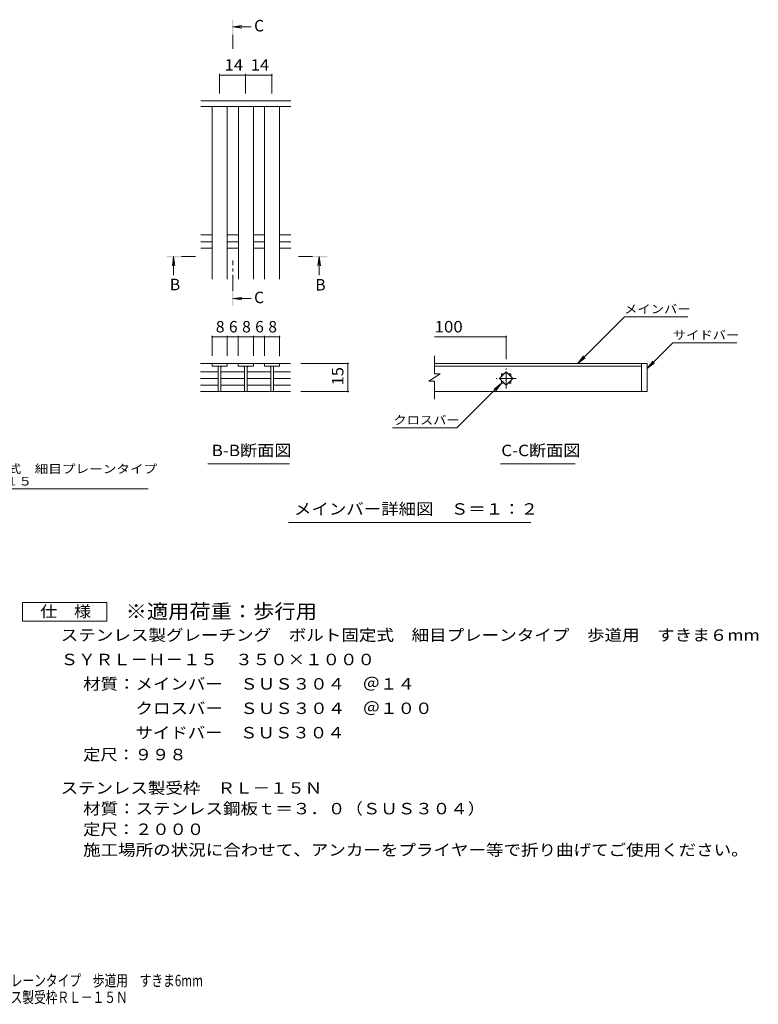
# Model space of a CAD drawing. Units: millimetres. Extents: x -1714 to 1890, y -1379 to 1244.
# Drawn here: x -77 to 1890, y -1379 to 1244 of the extents above; entities that cross this region are included whole.
import ezdxf

# ---------------------------------------------------------------- set-up
doc = ezdxf.new("R2010")
doc.units = ezdxf.units.MM
doc.header["$LTSCALE"] = 10
doc.linetypes.add('JWW_CENTER1', pattern=[6.773333, 4.233333, -0.846667, 0.846667, -0.846667])
for name, color, linetype in [('D-2', 7, 'Continuous'), ('D-4', 7, 'Continuous'), ('D-5', 7, 'Continuous'), ('F-4ﾚｲﾔ', 7, 'Continuous'), ('F-5ﾚｲﾔ', 7, 'Continuous')]:
    doc.layers.add(name, color=color, linetype=linetype)
doc.styles.add('ＭＳ ゴシック', font='txt', dxfattribs={"height": 1})

msp = doc.modelspace()

# ---------------------------------------------------------------- linework, layer by layer
at = {"layer": 'D-2', "color": 3, "linetype": 'Continuous', "lineweight": 9}
for p, q in [((645.7, 1028), (405.7, 1028)), ((645.7, 1013), (405.7, 1013)), ((435.7, 553), (435.7, 1013)), ((475.7, 553), (475.7, 1013)), ((505.7, 553), (505.7, 1013)), ((545.7, 553), (545.7, 1013)), ((575.7, 553), (575.7, 1013)), ((615.7, 553), (615.7, 1013)), ((405.7, 670.8), (435.7, 670.8)), ((475.7, 670.8), (505.7, 670.8)), ((545.7, 670.8), (575.7, 670.8)), ((615.7, 670.8), (645.7, 670.8)), ((405.7, 653), (435.7, 653)), ((405.7, 635.3), (435.7, 635.3)), ((475.7, 653), (505.7, 653)), ((475.7, 635.3), (505.7, 635.3)), ((545.7, 653), (575.7, 653)), ((545.7, 635.3), (575.7, 635.3)), ((615.7, 653), (645.7, 653)), ((615.7, 635.3), (645.7, 635.3)), ((1028.2, 301.3), (1028.2, 348.6)), ((404.7, 328.7), (505.6, 328.7)), ((435.7, 328.7), (435.7, 321.7)), ((435.7, 321.7), (475.7, 321.7)), ((452.2, 321.7), (452.2, 253.9)), ((459.2, 321.7), (459.2, 253.9)), ((475.7, 321.7), (475.7, 328.7)), ((545.6, 328.7), (505.6, 328.7)), ((505.6, 328.7), (505.6, 321.7)), ((505.6, 321.7), (545.6, 321.7)), ((522.1, 321.7), (522.1, 253.9)), ((529.1, 321.7), (529.1, 253.9)), ((545.6, 328.7), (545.6, 321.7)), ((545.6, 328.7), (575.5, 328.7)), ((575.5, 321.7), (575.5, 328.7)), ((644.6, 328.7), (575.5, 328.7)), ((615.5, 321.7), (575.5, 321.7)), ((592, 321.7), (592, 253.9)), ((599, 321.7), (599, 253.9)), ((615.5, 328.7), (615.5, 321.7)), ((1593.9, 328.7), (1028.2, 328.7)), ((1028.2, 321.7), (1578.9, 321.7)), ((1578.9, 328.7), (1578.9, 253.7)), ((1593.9, 328.7), (1593.9, 253.7)), ((404.7, 305.9), (452.2, 305.9)), ((459.7, 305.9), (522.1, 305.9)), ((529.1, 305.9), (592, 305.9)), ((599, 305.9), (644.6, 305.9)), ((1043.2, 301.3), (1013.2, 281.3)), ((1043.2, 301.3), (1028.2, 301.3)), ((1201.2, 288.2), (1218.9, 305.9)), ((1206.4, 300.7), (1213.7, 300.7)), ((1206.4, 300.7), (1206.4, 293.4)), ((1218.9, 305.9), (1236.6, 288.2)), ((1224.1, 300.7), (1231.4, 300.7)), ((1231.4, 300.7), (1231.4, 293.4)), ((404.7, 288.2), (452.2, 288.2)), ((404.7, 270.5), (452.2, 270.5)), ((459.7, 288.2), (522.1, 288.2)), ((459.7, 270.5), (522.1, 270.5)), ((529.1, 288.2), (592, 288.2)), ((529.1, 270.5), (592, 270.5)), ((599, 288.2), (644.6, 288.2)), ((599, 270.5), (644.6, 270.5)), ((1028.2, 281.3), (1013.2, 281.3)), ((1028.2, 233.6), (1028.2, 281.3)), ((1218.9, 270.5), (1201.2, 288.2)), ((1206.4, 283), (1206.4, 275.7)), ((1206.4, 275.7), (1213.7, 275.7)), ((1236.6, 288.2), (1218.9, 270.5)), ((1224.1, 275.7), (1231.4, 275.7)), ((1231.4, 283), (1231.4, 275.7)), ((404.7, 253.7), (644.6, 253.7)), ((1593.9, 253.7), (1028.2, 253.7))]:
    msp.add_line(p, q, dxfattribs=at)
at = {"layer": 'D-2', "color": 3, "linetype": 'JWW_CENTER1', "lineweight": 9}
for p, q in [((1218.9, 261.7), (1218.9, 314.7)), ((1245.4, 288.2), (1192.4, 288.2))]:
    msp.add_line(p, q, dxfattribs=at)
at = {"layer": 'D-2', "color": 3, "linetype": 'Continuous', "lineweight": 9}
for centre, start, end in [((447.2, 316.7), 0, 90), ((464.2, 316.7), 90, 180), ((517.1, 316.7), 0, 90), ((534.1, 316.7), 90, 180), ((587, 316.7), 0, 90), ((604, 316.7), 90, 180)]:
    msp.add_arc(centre, 5, start, end, dxfattribs=at)
at = {"layer": 'D-4', "color": 7, "linetype": 'Continuous', "lineweight": 9}
for p, q in [((455.7, 1100), (455.7, 1048)), ((455.7, 1097), (525.1, 1097)), ((525.1, 1100), (525.1, 1048)), ((525.1, 1097), (594.7, 1097)), ((594.7, 1100), (594.7, 1048)), ((435.7, 402.5), (435.7, 348.7)), ((435.7, 399.5), (475.7, 399.5)), ((475.7, 402.5), (475.7, 348.7)), ((475.7, 399.5), (505.6, 399.5)), ((505.6, 402.5), (505.6, 348.7)), ((505.6, 399.5), (545.6, 399.5)), ((545.6, 402.5), (545.6, 348.7)), ((545.6, 399.5), (575.5, 399.5)), ((575.5, 402.5), (575.5, 348.7)), ((575.5, 399.5), (615.5, 399.5)), ((615.5, 402.5), (615.5, 347.7)), ((1028.2, 399.5), (1218.9, 399.5)), ((1218.9, 402.5), (1218.9, 340)), ((800.1, 328.7), (672.2, 328.7)), ((797.1, 328.7), (797.1, 253.7)), ((800.1, 253.7), (672.2, 253.7))]:
    msp.add_line(p, q, dxfattribs=at)
at = {"layer": 'D-4', "color": 7, "linetype": 'Continuous', "lineweight": 9, "const_width": 2}
for points in [[(456.7, 1097, 0.414214), (455.7, 1098, 0.414214), (454.7, 1097, 0.414214), (455.7, 1096, 0.414214)], [(526.1, 1097, 0.414214), (525.1, 1098, 0.414214), (524.1, 1097, 0.414214), (525.1, 1096, 0.414214)], [(595.7, 1097, 0.414214), (594.7, 1098, 0.414214), (593.7, 1097, 0.414214), (594.7, 1096, 0.414214)], [(436.7, 399.5, 0.414214), (435.7, 400.5, 0.414214), (434.7, 399.5, 0.414214), (435.7, 398.5, 0.414214)], [(476.7, 399.5, 0.414214), (475.7, 400.5, 0.414214), (474.7, 399.5, 0.414214), (475.7, 398.5, 0.414214)], [(506.6, 399.5, 0.414214), (505.6, 400.5, 0.414214), (504.6, 399.5, 0.414214), (505.6, 398.5, 0.414214)], [(546.6, 399.5, 0.414214), (545.6, 400.5, 0.414214), (544.6, 399.5, 0.414214), (545.6, 398.5, 0.414214)], [(576.5, 399.5, 0.414214), (575.5, 400.5, 0.414214), (574.5, 399.5, 0.414214), (575.5, 398.5, 0.414214)], [(616.5, 399.5, 0.414214), (615.5, 400.5, 0.414214), (614.5, 399.5, 0.414214), (615.5, 398.5, 0.414214)], [(1219.9, 399.5, 0.414214), (1218.9, 400.5, 0.414214), (1217.9, 399.5, 0.414214), (1218.9, 398.5, 0.414214)], [(798.1, 328.7, 0.414214), (797.1, 329.7, 0.414214), (796.1, 328.7, 0.414214), (797.1, 327.7, 0.414214)], [(798.1, 253.7, 0.414214), (797.1, 254.7, 0.414214), (796.1, 253.7, 0.414214), (797.1, 252.7, 0.414214)]]:
    msp.add_lwpolyline(points, format="xyb", close=True, dxfattribs=at)
at = {"layer": 'D-5', "color": 4, "linetype": 'Continuous', "lineweight": 9}
for p, q in [((490.6, 1225.3), (515.4, 1228.6)), ((490.6, 1225.3), (539.8, 1225.3)), ((490.6, 1225.3), (515.4, 1222.1)), ((333.4, 613.2), (330.2, 588.4)), ((333.4, 613.2), (333.4, 563.9)), ((333.4, 613.2), (336.7, 588.4)), ((720.9, 613.2), (717.6, 588.4)), ((720.9, 613.2), (720.9, 563.9)), ((720.9, 613.2), (724.1, 588.4)), ((490.6, 501.4), (515.4, 504.7)), ((490.6, 501.4), (539.8, 501.4)), ((490.6, 501.4), (515.4, 498.1))]:
    msp.add_line(p, q, dxfattribs=at)
at = {"layer": 'D-5', "color": 4, "linetype": 'JWW_CENTER1', "lineweight": 9}
for p, q in [((490.6, 1204.3), (490.6, 1167)), ((354.4, 613.2), (391.5, 613.2)), ((702.8, 613.2), (665.7, 613.2)), ((490.6, 522.4), (490.6, 603.2))]:
    msp.add_line(p, q, dxfattribs=at)
at = {"layer": 'D-5', "color": 7, "linetype": 'Continuous', "lineweight": 9}
for p, q in [((1409.8, 328.7), (1533.8, 452.8)), ((1702.4, 452.8), (1533.8, 452.8)), ((1593.9, 314.8), (1662.8, 383.8)), ((1662.8, 383.8), (1832.9, 383.8)), ((1409.8, 328.7), (1425, 348.6)), ((1409.8, 328.7), (1429.6, 343.9)), ((1593.9, 314.8), (1609.1, 334.7)), ((1593.9, 314.8), (1613.8, 330.1)), ((1206.4, 275.7), (1087.7, 157)), ((1206.4, 275.7), (1186.6, 260.5)), ((1206.4, 275.7), (1191.2, 255.9)), ((916.4, 157), (1087.7, 157)), ((424.3, 61), (642.2, 61)), ((1203.5, 61), (1402.8, 61)), ((-760.6, -5.5), (265.2, -5.5)), ((639, -94.9), (1284.6, -94.9))]:
    msp.add_line(p, q, dxfattribs=at)
at = {"layer": 'D-5', "color": 2, "linetype": 'Continuous', "lineweight": 9}
for p, q in [((-69.5, -308), (155.5, -308)), ((-69.5, -358), (-69.5, -308)), ((155.5, -308), (155.5, -358)), ((155.5, -358), (-69.5, -358))]:
    msp.add_line(p, q, dxfattribs=at)
at = {"layer": 'D-5', "color": 4, "linetype": 'Continuous', "lineweight": 9}
for points in [[(492.6, 1204.3), (492.6, 1244.3), (488.6, 1204.3), (488.6, 1244.3)], [(354.4, 611.2), (314.4, 611.2), (354.4, 615.2), (314.4, 615.2)], [(702.8, 615.2), (742.8, 615.2), (702.8, 611.2), (742.8, 611.2)], [(492.6, 522.4), (492.6, 482.4), (488.6, 522.4), (488.6, 482.4)]]:
    msp.add_solid(points, dxfattribs=at)

# ---------------------------------------------------------------- texts
at = {"layer": 'D-4', "color": 2, "linetype": 'Continuous', "lineweight": 211, "style": 'ＭＳ ゴシック'}
for s, width, p in [('14', 1.0625, (469.1, 1108.6)), ('14', 1.0625, (538.7, 1108.6)), ('100', 1.083333, (1028.2, 411.2))]:
    msp.add_text(s, height=30.48, dxfattribs=dict(at, width=width)).set_placement(p)
for s, p in [('8', (445.7, 411.2)), ('6', (480.6, 411.2)), ('8', (515.6, 411.2)), ('6', (550.5, 411.2)), ('8', (585.5, 411.2))]:
    msp.add_text(s, height=30.5, dxfattribs=at).set_placement(p)
at = {"layer": 'D-4', "color": 2, "linetype": 'Continuous', "lineweight": 211, "style": 'ＭＳ ゴシック', "width": 1.0625}
msp.add_text('15', height=30.48, rotation=90, dxfattribs=at).set_placement((785.4, 270))
at = {"layer": 'D-5', "color": 2, "linetype": 'Continuous', "lineweight": 9, "style": 'ＭＳ ゴシック'}
for s, p in [('C', (547.6, 1213.1)), ('B', (323.4, 523.6)), ('B', (710.9, 522.9)), ('C', (547.6, 489.2))]:
    msp.add_text(s, height=30.5, dxfattribs=at).set_placement(p)
at = {"layer": 'D-5', "color": 7, "linetype": 'Continuous', "lineweight": 9, "style": 'ＭＳ ゴシック'}
for s, width, p in [('メインバー', 1.133333, (1533.1, 462)), ('サイドバー', 1.133333, (1662.8, 393)), ('クロスバー', 1.133333, (918.4, 166.2)), ('ステンレス製グレーチング\u3000ボルト固定式\u3000細目プレーンタイプ', 1.16092, (-760.6, 36.2)), ('歩道用\u3000すきま６mm\u3000ＳＹＲＬ－Ｈ－１５', 1.157895, (-760.6, 3.5))]:
    msp.add_text(s, height=22.86, dxfattribs=dict(at, width=width)).set_placement(p)
at = {"layer": 'D-5', "color": 2, "linetype": 'Continuous', "lineweight": 9, "style": 'ＭＳ ゴシック'}
for s, width, p in [('B-B断面図', 1.097222, (434.5, 81.6)), ('C-C断面図', 1.097222, (1205.7, 81.6)), ('メインバー詳細図\u3000Ｓ＝１：２', 1.116071, (654, -74.3)), ('仕\u3000様', 1.083333, (-22, -347.4)), ('ステンレス製グレーチング\u3000ボルト固定式\u3000細目プレーンタイプ\u3000歩道用\u3000すきま６mm', 1.123397, (32.6, -410.3)), ('ＳＹＲＬ－Ｈ－１５\u3000３５０×１０００', 1.118056, (32.6, -475.3)), ('材質：メインバー\u3000ＳＵＳ３０４\u3000＠１４', 1.118421, (92.3, -540.3)), ('\u3000\u3000\u3000クロスバー\u3000ＳＵＳ３０４\u3000＠１００', 1.11875, (92.3, -605.3)), ('\u3000\u3000\u3000サイドバー\u3000ＳＵＳ３０４', 1.116667, (92.3, -670.3)), ('定尺：９９８', 1.104167, (92.3, -728.6)), ('ステンレス製受枠\u3000ＲＬ－１５Ｎ', 1.116667, (32.6, -817.6)), ('材質：ステンレス鋼板ｔ＝３．０（ＳＵＳ３０４）', 1.119565, (92.3, -872.6)), ('定尺：２０００', 1.107143, (92.3, -927.6)), ('施工場所の状況に合わせて、アンカーをプライヤー等で折り曲げてご使用ください。', 1.121711, (92.3, -982.6))]:
    msp.add_text(s, height=30.48, dxfattribs=dict(at, width=width)).set_placement(p)
at = {"layer": 'D-5', "color": 3, "linetype": 'Continuous', "lineweight": 9, "style": 'ＭＳ ゴシック', "width": 1.088889}
msp.add_text('※適用荷重：歩行用', height=38.1, dxfattribs=at).set_placement((205.5, -351))
at = {"layer": 'F-4ﾚｲﾔ', "color": 2, "linetype": 'Continuous', "lineweight": 9, "style": 'ＭＳ ゴシック', "width": 0.75}
msp.add_text('ＳＹＲＬ－Ｈ－１５\u3000３５０×１０００\u3000ステンレス製受枠ＲＬ－１５Ｎ', height=30.48, dxfattribs=at).set_placement((-818.1, -1375.2))
at = {"layer": 'F-5ﾚｲﾔ', "color": 2, "linetype": 'Continuous', "lineweight": 9, "style": 'ＭＳ ゴシック', "width": 0.75}
msp.add_text('ステンレス製グレーチング\u3000ボルト固定式\u3000細目プレーンタイプ\u3000歩道用\u3000すきま6mm', height=30.48, dxfattribs=at).set_placement((-817.5, -1330.6))

doc.saveas('drawing.dxf')
